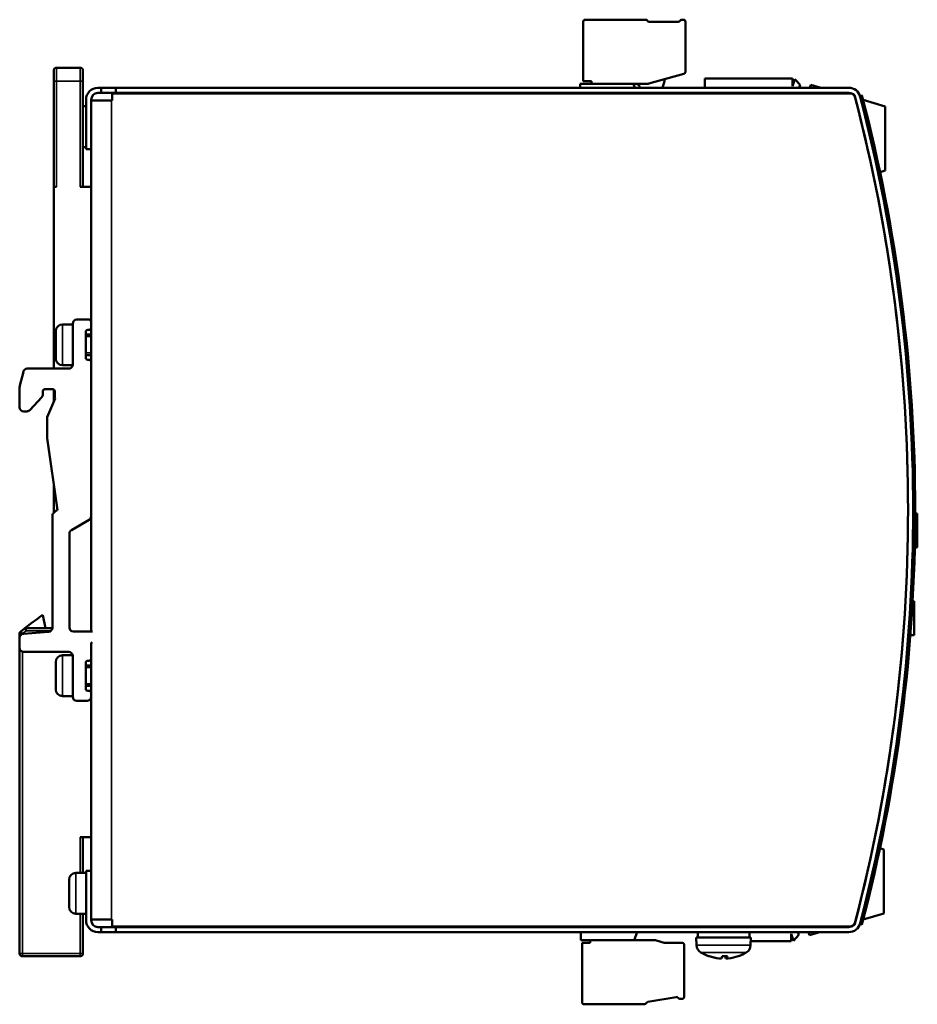
# Model space of a CAD drawing. Units: millimetres. Extents: x 47 to 271, y 50 to 195.
# Drawn here: x 139 to 271, y 50 to 195 of the extents above; entities that cross this region are included whole.
import ezdxf

# ---------------------------------------------------------------- set-up
doc = ezdxf.new("R2010")
doc.units = ezdxf.units.MM
doc.layers.add('Sichtbar (ISO)', color=7, linetype='Continuous', lineweight=50)
doc.layers.add('Sichtbar schmal (ISO)', color=7, linetype='Continuous', lineweight=35)

msp = doc.modelspace()

# ---------------------------------------------------------------- linework, layer by layer
at = {"layer": 'Sichtbar (ISO)'}
for p, q in [((221.66, 186), (221.66, 194.73)), ((221.96, 195.03), (230.84, 195.03)), ((231.36, 194.73), (235.62, 194.73)), ((236.14, 195.03), (236.36, 195.03)), ((236.66, 194.73), (236.66, 187.36)), ((143.87, 185.98), (143.87, 187.58)), ((147.77, 187.98), (144.27, 187.98)), ((148.17, 187.58), (148.17, 185.98)), ((236.44, 187.07), (231.3, 185.64)), ((143.87, 185.98), (143.87, 170.48)), ((148.17, 170.48), (148.17, 185.98)), ((221.22, 185.63), (229.02, 185.63)), ((221.22, 185.03), (221.22, 185.63)), ((222.86, 186), (221.66, 186)), ((222.86, 185.63), (222.86, 186)), ((229.02, 185.63), (229.24, 185.03)), ((231.22, 185.63), (229.02, 185.63)), ((239.52, 186.38), (239.52, 185.03)), ((239.52, 186.38), (252.42, 186.38)), ((252.42, 185.28), (252.42, 186.38)), ((252.73, 186.29), (252.42, 185.28)), ((253.52, 185.45), (252.73, 186.29)), ((253.4, 185.04), (253.52, 185.45)), ((255.09, 185.47), (254.96, 185.03)), ((256.43, 185.07), (255.09, 185.47)), ((150.37, 185.03), (150.82, 185.03)), ((150.82, 184.28), (150.37, 184.28)), ((150.82, 185.03), (153.02, 185.03)), ((150.82, 185.03), (150.82, 184.28)), ((153.02, 184.28), (150.82, 184.28)), ((152.47, 184.18), (261.07, 184.18)), ((152.47, 184.18), (152.47, 183.18)), ((153.02, 185.03), (153.02, 184.28)), ((153.02, 185.03), (260.66, 185.03)), ((260.66, 184.28), (153.02, 184.28)), ((221.22, 184.18), (221.22, 184.28)), ((229.52, 184.28), (229.52, 184.26)), ((229.52, 184.26), (229.52, 184.26)), ((229.52, 184.26), (229.52, 184.18)), ((229.52, 184.18), (229.52, 184.26)), ((229.99, 184.28), (229.99, 184.18)), ((239.52, 184.28), (239.52, 184.18)), ((253.44, 185.03), (253.4, 185.04)), ((256.17, 184.2), (256.2, 184.28)), ((256.26, 184.18), (256.17, 184.2)), ((256.42, 185.03), (256.43, 185.07)), ((257.76, 184.28), (257.73, 184.18)), ((259.39, 184.28), (259.72, 184.18)), ((262.32, 183.83), (262.61, 183.91)), ((148.62, 182.33), (148.17, 182.33)), ((148.62, 176.03), (148.62, 183.28)), ((149.37, 183.28), (149.37, 176.03)), ((149.37, 183.18), (152.37, 183.18)), ((152.47, 183.18), (152.37, 183.18)), ((262.78, 183.26), (266.02, 182.28)), ((266.02, 182.28), (266.02, 172.88)), ((148.62, 176.33), (148.17, 176.33)), ((149.37, 176.03), (148.62, 176.03)), ((149.37, 150.68), (149.37, 176.03)), ((266.02, 172.88), (265.26, 172.66)), ((143.87, 170.48), (143.87, 143.78)), ((144.27, 170.48), (143.87, 170.48)), ((149.37, 170.48), (147.77, 170.48)), ((149.07, 150.98), (147.27, 150.98)), ((149.37, 149.78), (149.37, 150.68)), ((144.17, 149.28), (144.17, 145.28)), ((146.67, 150.28), (145.17, 150.28)), ((146.67, 150.38), (146.67, 144.38)), ((148.57, 145.38), (148.57, 149.18)), ((148.87, 149.48), (149.07, 149.48)), ((149.37, 144.78), (149.37, 149.78)), ((149.37, 148.78), (148.57, 148.78)), ((149.37, 145.78), (148.57, 145.78)), ((149.07, 145.08), (148.87, 145.08)), ((149.37, 122.08), (149.37, 144.78)), ((139.41, 143.32), (138.91, 141.32)), ((146.07, 143.78), (139.99, 143.78)), ((146.67, 144.28), (145.17, 144.28)), ((138.87, 141.03), (138.87, 138.11)), ((142.27, 139.99), (142.27, 140.45)), ((142.57, 140.75), (143.73, 140.75)), ((143.87, 140.71), (143.87, 138.91)), ((144.03, 140.45), (144.03, 139.66)), ((140.35, 137.7), (142.11, 139.58)), ((144.07, 139.38), (142.92, 136.68)), ((139.47, 137.51), (139.91, 137.51)), ((142.92, 136.68), (142.92, 133.58)), ((142.92, 133.58), (144.41, 122.98)), ((143.87, 126.82), (143.87, 122.58)), ((144.41, 122.98), (144.4, 122.98)), ((149.37, 105.16), (149.37, 123.03)), ((143.67, 122.25), (143.67, 105.73)), ((144.19, 122.89), (143.76, 122.47)), ((146.47, 120.06), (149.07, 121.56)), ((149.37, 105.16), (149.37, 122.08)), ((270.42, 122.53), (270.73, 122.53)), ((270.73, 122.53), (270.73, 117.53)), ((146.17, 105.76), (146.17, 119.54)), ((270.36, 117.53), (270.73, 117.53)), ((270.05, 109.63), (270.27, 109.63)), ((270.27, 109.63), (270.27, 104.63)), ((142.11, 107.55), (142.29, 107.56)), ((142.29, 107.56), (142.67, 105.68)), ((139.56, 105.6), (139.03, 105.19)), ((143.67, 105.68), (139.81, 105.68)), ((138.87, 104.87), (138.87, 57.88)), ((138.87, 104.23), (138.87, 102.78)), ((143.12, 105.13), (139.43, 104.83)), ((149.55, 105.16), (146.77, 105.16)), ((269.72, 104.63), (270.27, 104.63)), ((149.37, 101.18), (149.37, 103.36)), ((139.47, 102.18), (146.07, 102.18)), ((146.67, 101.68), (145.17, 101.68)), ((146.67, 101.58), (146.67, 95.58)), ((144.17, 100.68), (144.17, 96.68)), ((148.57, 96.78), (148.57, 100.58)), ((149.37, 100.18), (148.57, 100.18)), ((148.87, 100.88), (149.07, 100.88)), ((149.37, 96.18), (149.37, 101.18)), ((149.37, 100.18), (149.37, 101.17)), ((149.37, 97.18), (148.57, 97.18)), ((149.37, 96.19), (149.37, 97.18)), ((146.67, 95.68), (145.17, 95.68)), ((149.07, 96.48), (148.87, 96.48)), ((149.37, 95.58), (149.37, 96.18)), ((149.37, 70.03), (149.37, 95.58)), ((149.37, 74.98), (149.37, 95.56)), ((147.27, 94.98), (148.77, 94.98)), ((149.37, 92.68), (149.37, 92.68)), ((147.77, 74.98), (149.37, 74.98)), ((148.17, 69.73), (148.17, 74.98)), ((265.25, 73.34), (265.82, 73.18)), ((265.82, 73.18), (265.82, 63.78)), ((148.62, 69.73), (147.12, 69.73)), ((148.62, 70.03), (149.37, 70.03)), ((148.62, 62.78), (148.62, 70.03)), ((149.37, 70.03), (149.37, 62.78)), ((146.12, 68.73), (146.12, 64.73)), ((148.62, 63.73), (147.12, 63.73)), ((148.17, 57.88), (148.17, 63.73)), ((265.82, 63.78), (262.8, 62.87)), ((152.37, 62.88), (149.37, 62.88)), ((152.37, 62.88), (152.47, 62.88)), ((152.47, 62.88), (152.47, 61.88)), ((262.61, 62.15), (262.32, 62.23)), ((150.37, 61.78), (150.82, 61.78)), ((150.82, 61.03), (150.37, 61.03)), ((150.82, 61.78), (153.02, 61.78)), ((150.82, 61.78), (150.82, 61.03)), ((153.02, 61.03), (150.82, 61.03)), ((152.47, 61.88), (261.07, 61.88)), ((153.02, 61.78), (153.02, 61.03)), ((153.02, 61.78), (260.66, 61.78)), ((260.66, 61.03), (153.02, 61.03)), ((221.32, 61.78), (221.32, 61.88)), ((221.32, 59.83), (221.32, 61.03)), ((229.12, 59.83), (229.56, 61.03)), ((229.62, 61.78), (229.62, 61.88)), ((238.47, 60.23), (238.47, 61.03)), ((239.32, 61.88), (239.32, 61.78)), ((240.27, 61.78), (240.27, 61.88)), ((244.27, 61.78), (244.27, 61.88)), ((246.07, 60.23), (246.07, 61.03)), ((252.22, 59.68), (252.22, 60.78)), ((252.22, 60.78), (252.53, 59.77)), ((253.2, 61.02), (253.24, 61.03)), ((253.32, 60.61), (253.2, 61.02)), ((254.76, 61.03), (254.89, 60.59)), ((254.89, 60.59), (256.23, 60.99)), ((255.97, 61.85), (256.06, 61.88)), ((256, 61.78), (255.97, 61.85)), ((256.23, 60.99), (256.22, 61.03)), ((257.53, 61.88), (257.56, 61.78)), ((259.52, 61.88), (259.19, 61.78)), ((229.12, 59.83), (221.32, 59.83)), ((221.49, 59.46), (222.69, 59.46)), ((221.49, 50.73), (221.49, 59.46)), ((222.69, 59.46), (222.69, 59.83)), ((229.12, 59.83), (232.31, 59.83)), ((232.4, 59.82), (233.55, 59.47)), ((233.64, 59.46), (236.19, 59.46)), ((246.27, 60.23), (238.27, 60.23)), ((238.31, 59.12), (238.27, 60.23)), ((246.24, 59.12), (246.27, 60.23)), ((252.22, 59.68), (246.26, 59.68)), ((252.53, 59.77), (253.32, 60.61)), ((236.49, 59.16), (236.49, 51.53)), ((139.27, 57.48), (147.77, 57.48)), ((240.15, 57.49), (240.2, 57.49)), ((242.08, 57.49), (242.46, 57.49)), ((242.46, 57.49), (242.84, 57.49)), ((242.71, 57.17), (242.68, 57.49)), ((235.29, 51.5), (231.14, 50.77)), ((236.19, 51.23), (235.85, 51.23)), ((230.65, 50.43), (221.79, 50.43))]:
    msp.add_line(p, q, dxfattribs=at)
for centre, radius, start, end in [((221.96, 194.73), 0.3, 90, 180), ((230.84, 194.73), 0.3, 30, 90), ((231.36, 195.03), 0.3, 210, 270), ((235.62, 195.03), 0.3, 270, 330), ((236.14, 194.73), 0.3, 90, 150), ((236.36, 194.73), 0.3, 0, 90), ((144.27, 187.58), 0.4, 89.9996, 179.9996), ((147.77, 187.58), 0.4, 359.9996, 89.9996), ((236.36, 187.36), 0.3, 285.5241, 0), ((229.32, 184.96), 0.67, 5.9971, 90), ((231.22, 185.93), 0.3, 270, 285.5241), ((201.76, 195.4), 33.18, 341.788, 344.0766), ((150.37, 183.28), 1.75, 90, 180), ((150.37, 183.28), 1, 90, 180), ((201.76, 195.4), 33.18, 340.2355, 340.4189), ((260.66, 183.28), 1.75, 14.6013, 90), ((260.66, 183.28), 1, 14.6013, 90), ((261.07, 183.68), 0.5, 14.6691, 90), ((29.37, 123.03), 240, 345.3309, 14.6691), ((29.37, 123.03), 240.75, 14.6013, 14.6281), ((29.37, 123.03), 240.75, 345.3987, 14.6013), ((29.37, 123.03), 241.05, 345.3719, 14.6281), ((29.37, 123.03), 240, 345.3987, 14.6013), ((147.27, 150.38), 0.6, 90, 180), ((149.07, 150.68), 0.3, 0, 90), ((145.17, 149.28), 1, 90, 180), ((148.87, 149.18), 0.3, 90, 180), ((149.07, 149.78), 0.3, 270, 0), ((145.17, 145.28), 1, 180, 270), ((148.87, 145.38), 0.3, 180, 270), ((149.07, 144.78), 0.3, 0, 90), ((139.99, 143.18), 0.6, 90, 165.9638), ((146.07, 144.38), 0.6, 270, 0), ((140.07, 141.03), 1.2, 165.9638, 180), ((142.57, 140.45), 0.3, 90, 180), ((143.73, 140.45), 0.3, 0, 90), ((141.67, 139.99), 0.6, 316.8476, 0), ((145.03, 139.66), 1, 180, 196.2602), ((139.47, 138.11), 0.6, 180, 270), ((139.91, 138.11), 0.6, 270, 316.8476), ((144.4, 122.68), 0.3, 90, 135), ((143.97, 122.25), 0.3, 135, 180), ((148.77, 122.08), 0.6, 300, 0), ((146.77, 119.54), 0.6, 120, 180), ((139.81, 105.28), 0.4, 89.9996, 127.5217), ((143.07, 105.73), 0.6, 274.6391, 0), ((146.77, 105.76), 0.6, 180, 270), ((139.27, 104.87), 0.4, 127.5217, 179.9996), ((139.47, 104.23), 0.6, 94.6391, 180), ((139.47, 102.78), 0.6, 180, 270), ((149.67, 103.36), 0.3, 115.3464, 180), ((145.17, 100.68), 1, 90, 180), ((146.07, 101.58), 0.6, 0, 90), ((148.87, 100.58), 0.3, 90, 180), ((149.07, 101.18), 0.3, 270, 0), ((145.17, 96.68), 1, 180, 270), ((147.27, 95.58), 0.6, 180, 270), ((148.87, 96.78), 0.3, 180, 270), ((148.77, 95.58), 0.6, 270, 0), ((149.07, 96.18), 0.3, 0, 90), ((147.12, 68.73), 1, 90, 180), ((147.12, 64.73), 1, 180, 270), ((150.37, 62.78), 1.75, 180, 270), ((150.37, 62.78), 1, 180, 270), ((260.66, 62.78), 1, 270, 345.3987), ((260.66, 62.78), 1.75, 270, 345.3987), ((261.07, 62.38), 0.5, 270, 345.3309), ((29.37, 123.03), 240.75, 345.3719, 345.3987), ((232.31, 59.53), 0.3, 73.3856, 90), ((233.64, 59.76), 0.3, 253.3856, 270), ((236.19, 59.16), 0.3, 0, 90), ((139.27, 57.88), 0.4, 179.9996, 269.9996), ((147.77, 57.88), 0.4, 269.9996, 359.9996), ((239.61, 59.16), 1.3, 182, 239.2087), ((242.27, 63.63), 6.5, 239.2087, 250.4409), ((242.27, 63.63), 6.5, 289.5591, 300.7913), ((244.94, 59.16), 1.3, 300.7913, 358), ((240.15, 57.66), 0.166, 250.4409, 270), ((244.39, 57.66), 0.166, 278.7258, 289.5591), ((221.79, 50.73), 0.3, 180, 270), ((231.19, 50.48), 0.3, 100.001, 155.1943), ((235.34, 51.21), 0.3, 32.2096, 100.001), ((235.85, 51.53), 0.3, 212.2096, 270), ((236.19, 51.53), 0.3, 270, 0), ((230.65, 50.73), 0.3, 270, 335.1943)]:
    msp.add_arc(centre, radius, start, end, dxfattribs=at)
for centre, major_axis, ratio, start_param, end_param in [((242.29, 63.61), (5.1, 4.03), 0.993815, 3.707465, 3.937195), ((242.25, 63.61), (-4.11, 5.04), 0.990445, 2.125012, 2.358337), ((242.47, 63.61), (-0.57, -6.47), 0.068816, 0.10986, 0.343186), ((242.08, 63.61), (0.57, -6.47), 0.068816, 5.944502, 6.173325), ((242.08, 63.61), (0.57, -6.47), 0.106873, 0.094421, 0.327747), ((242.26, 63.61), (-5.1, 4.03), 0.993815, 2.34599, 2.579315)]:
    msp.add_ellipse(centre, major_axis=major_axis, ratio=ratio, start_param=start_param, end_param=end_param, dxfattribs=at)
for points in [[(139.56, 105.6), (140.41, 106.25), (141.26, 106.9), (142.11, 107.55)], [(149.37, 86.48), (149.37, 87.67), (149.37, 88.85), (149.37, 90.04)], [(241.58, 57.17), (241.58, 57.17), (241.58, 57.17), (241.58, 57.17)]]:
    msp.add_open_spline(points, degree=3, dxfattribs=at)
for points, knots in [([(241.58, 57.17), (241.66, 57.17), (241.73, 57.16), (241.78, 57.16), (241.79, 57.16), (241.8, 57.16)], [0.0000053012, 0.0000053012, 0.0000053012, 0.0000053012, 0.0002253879, 0.0002253879, 0.0002820248, 0.0002820248, 0.0002820248, 0.0002820248]), ([(241.95, 57.17), (241.95, 57.17), (241.91, 57.16), (241.8, 57.16), (241.72, 57.17), (241.64, 57.17)], [0, 0, 0, 0, 0.0002227373, 0.0002227373, 0.0004454746, 0.0004454746, 0.0004454746, 0.0004454746]), ([(242.6, 57.17), (242.6, 57.17), (242.64, 57.16), (242.71, 57.16), (242.73, 57.16), (242.75, 57.16)], [0, 0, 0, 0, 0.0002200879, 0.0002200879, 0.0002819384, 0.0002819384, 0.0002819384, 0.0002819384]), ([(242.97, 57.17), (242.9, 57.17), (242.83, 57.16), (242.73, 57.16), (242.71, 57.17), (242.71, 57.17)], [0, 0, 0, 0, 0.0002227373, 0.0002227373, 0.0004454746, 0.0004454746, 0.0004454746, 0.0004454746]), ([(242.84, 57.5), (242.84, 57.5), (242.84, 57.49), (242.84, 57.49), (242.84, 57.49), (242.84, 57.49), (242.84, 57.49)], [0, 0, 0, 0, 0.00005711898, 0.00005711898, 0.00005711898, 0.00005723448, 0.00005723448, 0.00005723448, 0.00005723448])]:
    msp.add_open_spline(points, degree=3, knots=knots, dxfattribs=at)
at = {"layer": 'Sichtbar schmal (ISO)'}
for p, q in [((144.27, 185.98), (144.27, 187.98)), ((147.77, 187.98), (147.77, 185.98)), ((143.87, 185.98), (144.27, 185.98)), ((144.27, 185.98), (144.27, 170.48)), ((147.77, 185.98), (144.27, 185.98)), ((147.77, 170.48), (147.77, 185.98)), ((147.77, 185.98), (148.17, 185.98)), ((152.37, 183.18), (152.37, 62.88)), ((145.17, 144.28), (145.17, 150.28)), ((149.37, 148.48), (148.57, 148.48)), ((148.57, 146.08), (149.37, 146.08)), ((139.56, 105.6), (139.81, 105.28)), ((139.81, 105.28), (139.81, 105.68)), ((138.87, 104.87), (139.27, 104.87)), ((139.27, 104.87), (139.03, 105.19)), ((139.81, 105.28), (139.27, 104.87)), ((139.27, 104.87), (139.27, 104.8)), ((143.47, 105.28), (139.81, 105.28)), ((139.27, 102.21), (139.27, 57.88)), ((145.17, 95.68), (145.17, 101.68)), ((149.37, 99.88), (148.57, 99.88)), ((148.57, 97.48), (149.37, 97.48)), ((147.77, 69.73), (147.77, 74.98)), ((147.12, 63.73), (147.12, 69.73)), ((147.77, 57.88), (147.77, 63.73)), ((240.69, 61.88), (240.69, 61.78)), ((243.86, 61.78), (243.86, 61.88)), ((139.27, 57.88), (138.87, 57.88)), ((139.27, 57.88), (147.77, 57.88)), ((139.27, 57.48), (139.27, 57.88)), ((148.17, 57.88), (147.77, 57.88)), ((147.77, 57.88), (147.77, 57.48)), ((246.24, 59.12), (238.31, 59.12)), ((245.6, 58.05), (238.95, 58.05)), ((240.17, 57.5), (240.1, 57.5)), ((241.58, 57.17), (241.58, 57.18)), ((242.47, 57.5), (242.08, 57.5)), ((242.84, 57.5), (242.47, 57.5)), ((242.6, 57.17), (242.57, 57.49)), ((242.71, 57.17), (242.69, 57.49)), ((244.45, 57.5), (244.44, 57.5))]:
    msp.add_line(p, q, dxfattribs=at)
msp.add_ellipse((242.46, 57.66), major_axis=(0, -0.166), ratio=0.088196, start_param=0, end_param=0.341371, dxfattribs=at)

doc.saveas('drawing.dxf')
